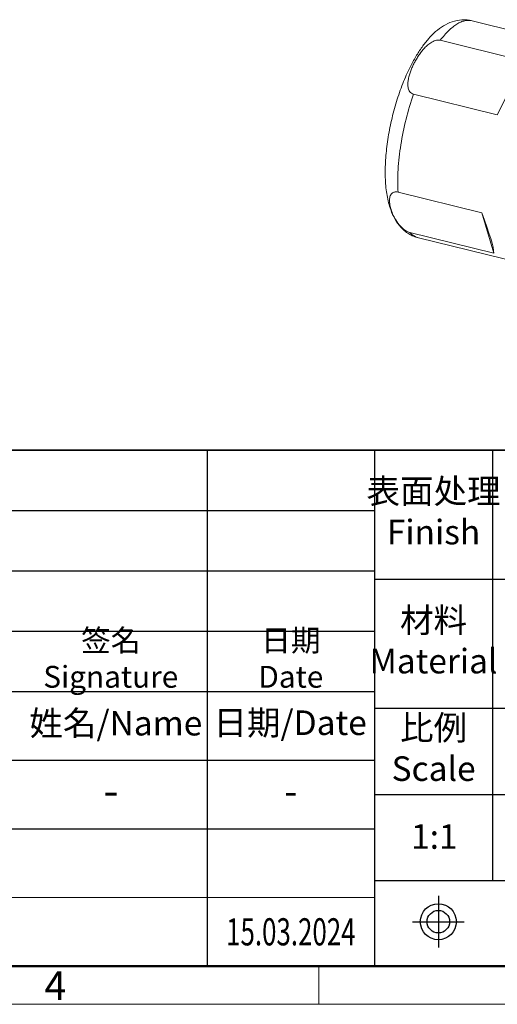
# Model space of a CAD drawing. Units: millimetres. Extents: x 7829 to 8126, y -487 to -270.
# Drawn here: x 8000 to 8044, y -480 to -390 of the extents above; entities that cross this region are included whole.
import ezdxf

# ---------------------------------------------------------------- set-up
doc = ezdxf.new("R2010")
doc.units = ezdxf.units.MM
doc.header["$MEASUREMENT"] = 0
doc.layers.add('图框', color=7, linetype='Continuous', lineweight=20)
doc.layers.add('实线', color=7, linetype='Continuous', lineweight=13)
doc.styles.add('Romans字体', font='romans.shx', dxfattribs={"width": 0.75})
doc.styles.get("Standard").update_dxf_attribs({"font": 'txt', "width": 0.75})

# ---------------------------------------------------------------- blocks, each defined once
blk = doc.blocks.new('A4图框-NEW')
at = {"layer": '图框', "lineweight": 35}
blk.add_line((946.929, 531.329), (1126.929, 531.329), dxfattribs=at)
at = {"layer": '图框', "lineweight": -3}
for p, q in [((1021.302, 531.329), (1021.302, 484.035)), ((1036.654, 531.329), (1036.654, 484.013)), ((1047.474, 531.329), (1047.474, 507.671)), ((946.929, 525.798), (1036.654, 525.798)), ((946.929, 520.267), (1036.654, 520.267)), ((1036.654, 519.5), (1079.971, 519.5)), ((946.929, 514.736), (1036.654, 514.736)), ((946.929, 509.205), (1036.654, 509.205)), ((1036.654, 507.671), (1079.971, 507.671)), ((1047.483, 507.671), (1047.483, 491.899)), ((946.929, 502.913), (1036.654, 502.913)), ((1036.654, 499.785), (1079.971, 499.785)), ((946.929, 496.62), (1036.654, 496.62)), ((1036.654, 491.899), (1079.971, 491.899))]:
    blk.add_line(p, q, dxfattribs=at)
at = {"layer": '图框'}
blk.add_line((946.929, 490.327), (1036.654, 490.327), dxfattribs=at)
at = {"layer": '图框', "lineweight": 25}
for p, q in [((1042.503, 490.475), (1042.503, 485.744)), ((1040.137, 488.11), (1044.869, 488.11))]:
    blk.add_line(p, q, dxfattribs=at)
at = {"layer": '图框', "lineweight": 50}
blk.add_line((836.855, 484.035), (1126.929, 484.035), dxfattribs=at)
at = {"layer": '图框', "color": 6}
blk.add_line((1031.553, 484.035), (1031.553, 480.535), dxfattribs=at)
at = {"layer": '图框', "color": 1, "lineweight": 18}
blk.add_line((833.413, 480.535), (1130.412, 480.535), dxfattribs=at)
at = {"layer": '图框', "lineweight": 25}
for radius in [1.652, 1.033]:
    blk.add_circle((1042.503, 488.11), radius, dxfattribs=at)
at = {"layer": '图框', "attachment_point": 5}
for s, insert, char_height, width in [('表面处理\\PFinish', (1042.064, 525.415), 2.2528, 10.82), ('材料\\PMaterial', (1042.064, 513.585), 2.2528, 10.82), ('签名\\PSignature ', (1012.466, 511.971), 2, 12.98011), ('日期\\PDate', (1028.978, 511.971), 2, 15.35233), ('姓名/Name', (1012.931, 506.019), 2.2528, 12.98011), ('日期/Date', (1028.909, 506.059), 2.2528, 15.35233), ('比例\\PScale', (1042.069, 503.728), 2.2528, 10.82935)]:
    blk.add_mtext(s, dxfattribs=dict(at, insert=insert, char_height=char_height, width=width))
at = {"layer": '图框', "color": 3, "attachment_point": 5, "style": 'Romans字体'}
for s, insert, char_height, width in [('-', (1012.477, 499.766), 2.986, 17.64876), ('-', (1028.978, 499.766), 2.488, 15.35233), ('{\\W0.7;15.03.2024', (1028.978, 487.181), 2.48793, 15.35233)]:
    blk.add_mtext(s, dxfattribs=dict(at, insert=insert, char_height=char_height, width=width))
at = {"layer": '图框', "color": 6, "insert": (1006.383, 483.569), "char_height": 2.652, "width": 2.55791, "attachment_point": 1, "style": 'Romans字体'}
blk.add_mtext('4', dxfattribs=at)

msp = doc.modelspace()

# ---------------------------------------------------------------- linework, layer by layer
at = {"layer": '实线'}
for p, q in [((8050.695, -392.124), (8041.42, -389.84)), ((8038.504, -391.626), (8046.195, -393.52)), ((8043.737, -398.454), (8046.195, -393.52)), ((8043.737, -398.454), (8036.045, -396.56)), ((8034.63, -405.55), (8042.321, -407.444)), ((8042.321, -407.444), (8043.42, -411.141)), ((8043.42, -411.141), (8035.729, -409.247)), ((8045.793, -412.029), (8036.518, -409.745))]:
    msp.add_line(p, q, dxfattribs=at)
for centre, radius, start, end in [((8040.228, -404.909), 6.657, 196.80846, 199.68407), ((8037.232, -406.115), 3.397, 192.02854, 192.75717)]:
    msp.add_arc(centre, radius, start, end, dxfattribs=at)
msp.add_ellipse((8037.838, -399.514), major_axis=(-5.505, 11.891), ratio=0.077962, start_param=-2.9636, end_param=-2.336338, dxfattribs=at)
for points, knots in [([(8035.745, -394.078), (8035.909, -393.75), (8036.246, -393.123), (8036.806, -392.251), (8037.407, -391.482), (8038.059, -390.822), (8038.782, -390.282), (8039.597, -389.892), (8040.498, -389.71), (8041.12, -389.766), (8041.421, -389.84)], [0, 0, 0, 0, 0.143962, 0.279365, 0.406334, 0.526524, 0.642871, 0.759195, 0.878274, 1, 1, 1, 1]), ([(8041.42, -389.84), (8041.314, -389.813), (8041.088, -389.787), (8040.738, -389.828), (8040.378, -389.947), (8040.008, -390.142), (8039.632, -390.411), (8039.252, -390.751), (8038.87, -391.16), (8038.626, -391.464), (8038.504, -391.626)], [0, 0, 0, 0, 0.091358, 0.18718, 0.291228, 0.406246, 0.533975, 0.675361, 0.830778, 1, 1, 1, 1]), ([(8036.078, -393.798), (8036.138, -393.677), (8036.266, -393.438), (8036.479, -393.087), (8036.717, -392.745), (8036.985, -392.416), (8037.289, -392.106), (8037.58, -391.878), (8037.841, -391.729), (8038.055, -391.643), (8038.279, -391.598), (8038.432, -391.608), (8038.504, -391.626)], [0, 0, 0, 0, 0.117626, 0.236812, 0.357765, 0.480845, 0.606603, 0.735762, 0.801874, 0.86878, 0.935549, 1, 1, 1, 1]), ([(8033.856, -406.834), (8033.792, -406.622), (8033.681, -406.183), (8033.52, -405.249), (8033.433, -403.985), (8033.483, -402.381), (8033.68, -400.69), (8034.013, -398.961), (8034.471, -397.25), (8035.041, -395.614), (8035.498, -394.573), (8035.745, -394.078)], [0, 0, 0, 0, 0.050472, 0.103372, 0.216265, 0.338974, 0.469502, 0.604678, 0.740695, 0.873633, 1, 1, 1, 1]), ([(8036.045, -396.56), (8035.979, -396.543), (8035.854, -396.489), (8035.712, -396.352), (8035.62, -396.188), (8035.546, -395.953), (8035.523, -395.642), (8035.561, -395.268), (8035.645, -394.895), (8035.762, -394.524), (8035.907, -394.157), (8036.018, -393.917), (8036.078, -393.798)], [0, 0, 0, 0, 0.06702, 0.129405, 0.189499, 0.248989, 0.368652, 0.490736, 0.615177, 0.741679, 0.869999, 1, 1, 1, 1]), ([(8036.045, -396.56), (8035.786, -397.315), (8035.336, -398.852), (8034.864, -401.167), (8034.647, -403.075), (8034.595, -404.527), (8034.611, -405.217), (8034.63, -405.55)], [0, 0, 0, 0, 0.26191, 0.524054, 0.773897, 0.890581, 1, 1, 1, 1]), ([(8033.911, -406.823), (8033.879, -406.676), (8033.847, -406.457), (8033.851, -406.169), (8033.883, -405.967), (8033.944, -405.81), (8034.019, -405.7), (8034.094, -405.627), (8034.192, -405.567), (8034.315, -405.528), (8034.466, -405.519), (8034.573, -405.536), (8034.63, -405.55)], [0, 0, 0, 0, 0.246723, 0.362807, 0.474105, 0.582058, 0.636393, 0.692688, 0.753457, 0.82244, 0.903934, 1, 1, 1, 1]), ([(8033.992, -407.134), (8033.985, -407.112), (8033.958, -407.023), (8033.935, -406.933), (8033.92, -406.865)], [0, 0, 0, 0, 0.25394, 1, 1, 1, 1]), ([(8036.518, -409.745), (8036.359, -409.706), (8036.049, -409.602), (8035.616, -409.378), (8035.226, -409.095), (8034.773, -408.658), (8034.319, -408.016), (8034.066, -407.444), (8033.961, -407.151)], [0, 0, 0, 0, 0.129187, 0.257414, 0.384039, 0.508722, 0.753779, 1, 1, 1, 1]), ([(8035.729, -409.247), (8035.657, -409.23), (8035.516, -409.178), (8035.26, -409.037), (8034.895, -408.746), (8034.512, -408.275), (8034.195, -407.701), (8034.048, -407.319), (8033.992, -407.134)], [0, 0, 0, 0, 0.078144, 0.158111, 0.308715, 0.568992, 0.795059, 1, 1, 1, 1]), ([(8035.729, -409.247), (8035.839, -409.369), (8036.022, -409.53), (8036.301, -409.678), (8036.445, -409.727), (8036.518, -409.745)], [0, 0, 0, 0, 0.520251, 0.762913, 1, 1, 1, 1])]:
    msp.add_open_spline(points, degree=3, knots=knots, dxfattribs=at)

# ---------------------------------------------------------------- block references
at = {"layer": '图框', "color": 3}
msp.add_blockref('A4图框-NEW', (6995.826, -960.544), dxfattribs=at)

# ---------------------------------------------------------------- texts
at = {"layer": '图框', "color": 3, "insert": (8037.962, -464.915), "char_height": 2.2528, "width": 33.61239, "attachment_point": 5, "style": 'Romans字体'}
msp.add_mtext('1:1', dxfattribs=at)

doc.saveas('drawing.dxf')
